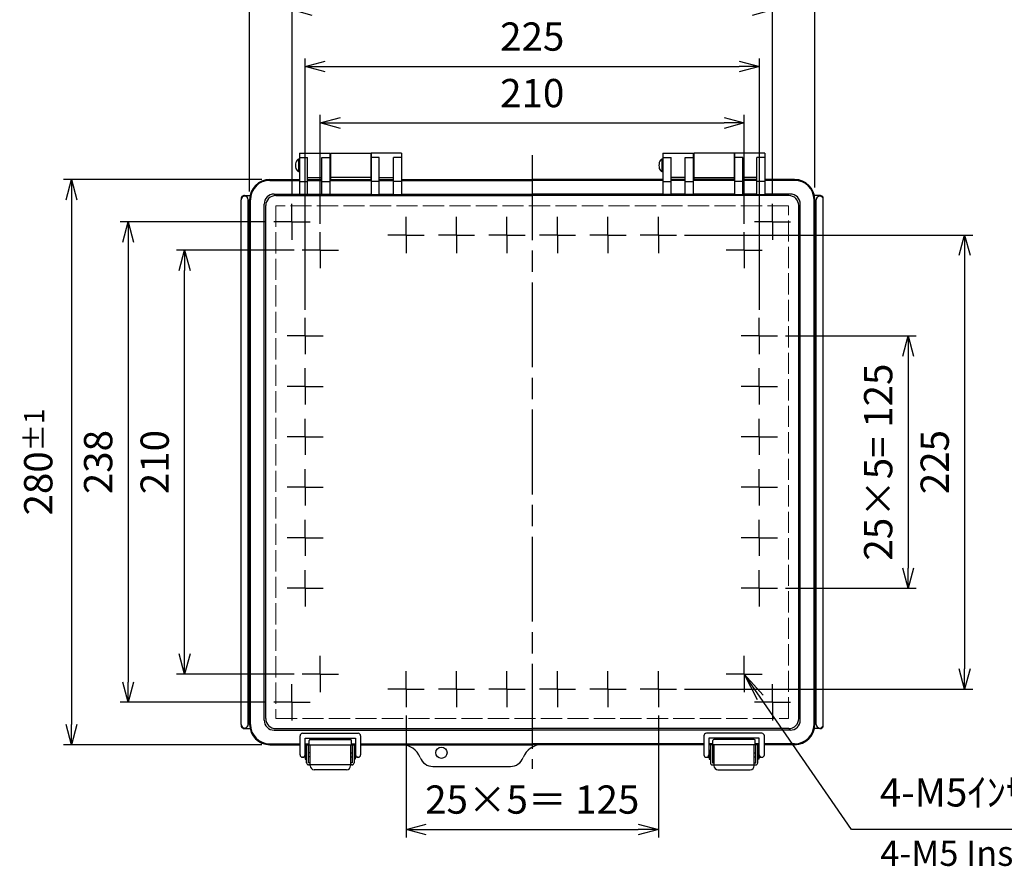
# Model space of a CAD drawing. Units: millimetres. Extents: x 0 to 3274, y 0 to 1120.
# Drawn here: x 304 to 792, y 326 to 746 of the extents above; entities that cross this region are included whole.
import ezdxf

# ---------------------------------------------------------------- set-up
doc = ezdxf.new("R2010")
doc.units = ezdxf.units.MM
doc.header["$LTSCALE"] = 3.5
for name, pattern in [('AM_ISO02W050x2', [3.75, 3, -0.75]), ('AM_ISO08W050', [18, 12, -1.5, 3, -1.5]), ('AM_ISO08W050x2', [9, 6, -0.75, 1.5, -0.75])]:
    doc.linetypes.add(name, pattern=pattern)
for name, color, linetype, lineweight in [('AM_5', 3, 'Continuous', 25), ('AM_7', 4, 'AM_ISO08W050', 25), ('ﾄｯﾌﾟｶﾊﾞｰ', 7, 'Continuous', 25), ('ﾄｯﾌﾟｶﾊﾞｰ0', 7, 'AM_ISO02W050x2', 13), ('ﾎﾞﾃﾞｨｰ', 2, 'Continuous', 25), ('ﾎﾞﾃﾞｨｰ0', 2, 'AM_ISO02W050x2', 13), ('ﾗｯﾁ', 3, 'Continuous', 25), ('ﾗｯﾁ金具', 6, 'Continuous', 25)]:
    doc.layers.add(name, color=color, linetype=linetype, lineweight=lineweight)
doc.styles.add('ACISOTS', font='isocp.shx', dxfattribs={"height": 1, "bigfont": 'extfont.shx'})
doc.styles.get("Standard").update_dxf_attribs({"font": 'ISOCP.SHX', "bigfont": 'EXTFONT.SHX'})
doc.styles.add('takachi1', font='MS PGothic.ttf', dxfattribs={"height": 2.5})
doc.dimstyles.new('AM_ISO$0', dxfattribs={"dimtxt": 3.5, "dimasz": 2.5, "dimexe": 1, "dimexo": 1, "dimgap": 1.5, "dimtad": 1, "dimdsep": 46, "dimtxsty": 'STANDARD', "dimblk": 'OPEN30', "dimcen": 0, "dimclrd": 3, "dimclre": 3, "dimclrt": 2, "dimadec": 0, "dimazin": 2, "dimtp": 0.1, "dimtm": 0.1, "dimtfac": 0.71, "dimtmove": 0, "dimatfit": 3, "dimldrblk": 'OPEN30', "dimfxl": 1, "dimlwd": -1, "dimlwe": -1, "dimarcsym": 0})

# ---------------------------------------------------------------- blocks, each defined once
blk = doc.blocks.new('_Open30')
at = {"color": 0, "linetype": 'ByBlock', "lineweight": -2}
for p, q in [((-1, 0.268), (0, 0)), ((0, 0), (-1, -0.268)), ((0, 0), (-1, 0))]:
    blk.add_line(p, q, dxfattribs=at)
blk = doc.blocks.new('*D23')
at = {"layer": 'AM_5', "color": 3}
for p, q in [((495.83, 401.04), (495.83, 340.51)), ((620.83, 401.04), (620.83, 340.51)), ((505.83, 344.51), (610.83, 344.51))]:
    blk.add_line(p, q, dxfattribs=at)
at = {"layer": 'Defpoints', "color": 0}
for p in [(495.83, 405.04), (620.83, 405.04), (620.83, 344.51)]:
    blk.add_point(p, dxfattribs=at)
at = {"layer": 'AM_5', "color": 3, "xscale": 10, "yscale": 10, "zscale": 10, "rotation": 180}
blk.add_blockref('_Open30', (495.83, 344.51), dxfattribs=at)
at = {"layer": 'AM_5', "color": 3, "xscale": 10, "yscale": 10, "zscale": 10}
blk.add_blockref('_Open30', (620.83, 344.51), dxfattribs=at)
at = {"layer": 'AM_5', "color": 2, "insert": (558.33, 357.51), "char_height": 14, "attachment_point": 5}
blk.add_mtext('25×5＝ 125', dxfattribs=at)
blk = doc.blocks.new('*D24')
at = {"layer": 'AM_5', "color": 3}
for p, q in [((453.33, 644.48), (453.33, 698.51)), ((663.33, 644.48), (663.33, 698.51)), ((463.33, 694.51), (653.33, 694.51))]:
    blk.add_line(p, q, dxfattribs=at)
at = {"layer": 'Defpoints', "color": 0}
for p in [(663.33, 694.51), (453.33, 640.48), (663.33, 640.48)]:
    blk.add_point(p, dxfattribs=at)
at = {"layer": 'AM_5', "color": 3, "xscale": 10, "yscale": 10, "zscale": 10, "rotation": 180}
blk.add_blockref('_Open30', (453.33, 694.51), dxfattribs=at)
at = {"layer": 'AM_5', "color": 3, "xscale": 10, "yscale": 10, "zscale": 10}
blk.add_blockref('_Open30', (663.33, 694.51), dxfattribs=at)
at = {"layer": 'AM_5', "color": 2, "insert": (558.33, 707.51), "char_height": 14, "attachment_point": 5}
blk.add_mtext('210', dxfattribs=at)
blk = doc.blocks.new('*D25')
at = {"layer": 'AM_5', "color": 3}
for p, q in [((445.83, 601.98), (445.83, 726.51)), ((455.83, 722.51), (660.83, 722.51)), ((670.83, 601.98), (670.83, 726.51))]:
    blk.add_line(p, q, dxfattribs=at)
at = {"layer": 'Defpoints', "color": 0}
for p in [(670.83, 722.51), (445.83, 597.98), (670.83, 597.98)]:
    blk.add_point(p, dxfattribs=at)
at = {"layer": 'AM_5', "color": 3, "xscale": 10, "yscale": 10, "zscale": 10, "rotation": 180}
blk.add_blockref('_Open30', (445.83, 722.51), dxfattribs=at)
at = {"layer": 'AM_5', "color": 3, "xscale": 10, "yscale": 10, "zscale": 10}
blk.add_blockref('_Open30', (670.83, 722.51), dxfattribs=at)
at = {"layer": 'AM_5', "color": 2, "insert": (558.33, 735.51), "char_height": 14, "attachment_point": 5}
blk.add_mtext('225', dxfattribs=at)
blk = doc.blocks.new('*D26')
at = {"layer": 'AM_5', "color": 3}
for p, q in [((439.33, 658.48), (439.33, 754.51)), ((677.33, 658.48), (677.33, 754.51)), ((449.33, 750.51), (667.33, 750.51))]:
    blk.add_line(p, q, dxfattribs=at)
at = {"layer": 'Defpoints', "color": 0}
for p in [(677.33, 750.51), (439.33, 654.48), (677.33, 654.48)]:
    blk.add_point(p, dxfattribs=at)
at = {"layer": 'AM_5', "color": 3, "xscale": 10, "yscale": 10, "zscale": 10, "rotation": 180}
blk.add_blockref('_Open30', (439.33, 750.51), dxfattribs=at)
at = {"layer": 'AM_5', "color": 3, "xscale": 10, "yscale": 10, "zscale": 10}
blk.add_blockref('_Open30', (677.33, 750.51), dxfattribs=at)
at = {"layer": 'AM_5', "color": 2, "insert": (558.33, 763.51), "char_height": 14, "attachment_point": 5}
blk.add_mtext('238', dxfattribs=at)
blk = doc.blocks.new('*D27')
at = {"layer": 'AM_5', "color": 3}
for p, q in [((418.33, 660.51), (418.33, 782.51)), ((698.33, 662.56), (698.33, 782.51)), ((428.33, 778.51), (688.33, 778.51))]:
    blk.add_line(p, q, dxfattribs=at)
at = {"layer": 'Defpoints', "color": 0}
for p in [(698.33, 778.51), (698.33, 658.56), (418.33, 656.51)]:
    blk.add_point(p, dxfattribs=at)
at = {"layer": 'AM_5', "color": 3, "xscale": 10, "yscale": 10, "zscale": 10, "rotation": 180}
blk.add_blockref('_Open30', (418.33, 778.51), dxfattribs=at)
at = {"layer": 'AM_5', "color": 3, "xscale": 10, "yscale": 10, "zscale": 10}
blk.add_blockref('_Open30', (698.33, 778.51), dxfattribs=at)
at = {"layer": 'AM_5', "color": 2, "insert": (558.33, 795.01), "char_height": 14, "attachment_point": 5}
blk.add_mtext('280{}{\\A0;{\\H1.5x;}{\\A2;\\H0.71x;\\C3;%%p1}}', dxfattribs=at)
blk = doc.blocks.new('*D28')
at = {"layer": 'AM_5', "color": 3}
for p, q in [((440.36, 631.51), (382.13, 631.51)), ((386.13, 431.51), (386.13, 621.51)), ((440.36, 421.51), (382.13, 421.51))]:
    blk.add_line(p, q, dxfattribs=at)
at = {"layer": 'Defpoints', "color": 0}
for p in [(386.13, 631.51), (444.36, 631.51), (444.36, 421.51)]:
    blk.add_point(p, dxfattribs=at)
at = {"layer": 'AM_5', "color": 3, "xscale": 10, "yscale": 10, "zscale": 10}
for p, rotation in [((386.13, 631.51), 90), ((386.13, 421.51), 270)]:
    blk.add_blockref('_Open30', p, dxfattribs=dict(at, rotation=rotation))
at = {"layer": 'AM_5', "color": 2, "insert": (373.12, 526.51), "char_height": 14, "attachment_point": 5, "rotation": 90}
blk.add_mtext('210', dxfattribs=at)
blk = doc.blocks.new('*D29')
at = {"layer": 'AM_5', "color": 3}
for p, q in [((633.8, 639.01), (776.53, 639.01)), ((772.53, 629.01), (772.53, 424.01)), ((633.8, 414.01), (776.53, 414.01))]:
    blk.add_line(p, q, dxfattribs=at)
at = {"layer": 'Defpoints', "color": 0}
for p in [(629.8, 639.01), (629.8, 414.01), (772.53, 414.01)]:
    blk.add_point(p, dxfattribs=at)
at = {"layer": 'AM_5', "color": 3, "xscale": 10, "yscale": 10, "zscale": 10}
for p, rotation in [((772.53, 639.01), 90), ((772.53, 414.01), 270)]:
    blk.add_blockref('_Open30', p, dxfattribs=dict(at, rotation=rotation))
at = {"layer": 'AM_5', "color": 2, "insert": (759.52, 526.51), "char_height": 14, "attachment_point": 5, "rotation": 90}
blk.add_mtext('225', dxfattribs=at)
blk = doc.blocks.new('*D30')
at = {"layer": 'AM_5', "color": 3}
for p, q in [((426.36, 645.51), (354.13, 645.51)), ((358.13, 635.51), (358.13, 417.51)), ((426.36, 407.51), (354.13, 407.51))]:
    blk.add_line(p, q, dxfattribs=at)
at = {"layer": 'Defpoints', "color": 0}
for p in [(430.36, 645.51), (358.13, 407.51), (430.36, 407.51)]:
    blk.add_point(p, dxfattribs=at)
at = {"layer": 'AM_5', "color": 3, "xscale": 10, "yscale": 10, "zscale": 10}
for p, rotation in [((358.13, 645.51), 90), ((358.13, 407.51), 270)]:
    blk.add_blockref('_Open30', p, dxfattribs=dict(at, rotation=rotation))
at = {"layer": 'AM_5', "color": 2, "insert": (345.12, 526.51), "char_height": 14, "attachment_point": 5, "rotation": 90}
blk.add_mtext('238', dxfattribs=at)
blk = doc.blocks.new('*D31')
at = {"layer": 'AM_5', "color": 3}
for p, q in [((424.33, 666.51), (326.13, 666.51)), ((330.13, 656.51), (330.13, 396.51)), ((424.33, 386.51), (326.13, 386.51))]:
    blk.add_line(p, q, dxfattribs=at)
at = {"layer": 'Defpoints', "color": 0}
for p in [(428.33, 666.51), (330.13, 386.51), (428.33, 386.51)]:
    blk.add_point(p, dxfattribs=at)
at = {"layer": 'AM_5', "color": 3, "xscale": 10, "yscale": 10, "zscale": 10}
for p, rotation in [((330.13, 666.51), 90), ((330.13, 386.51), 270)]:
    blk.add_blockref('_Open30', p, dxfattribs=dict(at, rotation=rotation))
at = {"layer": 'AM_5', "color": 2, "insert": (313.63, 526.51), "char_height": 14, "attachment_point": 5, "rotation": 90}
blk.add_mtext('280{}{\\A0;{\\H1.5x;}{\\A2;\\H0.71x;\\C3;%%p1}}', dxfattribs=at)
blk = doc.blocks.new('*D35')
at = {"layer": 'AM_5', "color": 3}
for p, q in [((683.8, 589.01), (748.53, 589.01)), ((744.53, 579.01), (744.53, 474.01)), ((683.8, 464.01), (748.53, 464.01))]:
    blk.add_line(p, q, dxfattribs=at)
at = {"layer": 'Defpoints', "color": 0}
for p in [(679.8, 589.01), (679.8, 464.01), (744.53, 464.01)]:
    blk.add_point(p, dxfattribs=at)
at = {"layer": 'AM_5', "color": 3, "xscale": 10, "yscale": 10, "zscale": 10}
for p, rotation in [((744.53, 589.01), 90), ((744.53, 464.01), 270)]:
    blk.add_blockref('_Open30', p, dxfattribs=dict(at, rotation=rotation))
at = {"layer": 'AM_5', "color": 2, "insert": (731.52, 526.51), "char_height": 14, "attachment_point": 5, "rotation": 90}
blk.add_mtext('25×5= 125', dxfattribs=at)
blk = doc.blocks.new('*S70')
at = {"layer": 'AM_5', "color": 3, "linetype": 'Continuous'}
for p, q in [((671.28, 410), (663.33, 421.51)), ((672.8, 411.04), (663.33, 421.51)), ((663.33, 421.51), (669.77, 408.95))]:
    blk.add_line(p, q, dxfattribs=at)
at = {"layer": 'AM_5', "color": 3}
for p, q in [((716.53, 344.51), (671.28, 410)), ((833.43, 344.51), (716.53, 344.51))]:
    blk.add_line(p, q, dxfattribs=at)
at = {"layer": 'AM_5', "color": 2, "insert": (730.53, 351.51), "char_height": 14, "attachment_point": 7, "style": 'ACISOTS'}
blk.add_mtext('4-M5ｲﾝｻｰﾄﾅｯﾄ', dxfattribs=at)

msp = doc.modelspace()

# ---------------------------------------------------------------- linework, layer by layer
msp.add_circle((513.326, 382.513), 2.8)
at = {"layer": 'AM_7'}
msp.add_line((558.326, 678.513), (558.326, 374.513), dxfattribs=at)
at = {"layer": 'AM_7', "linetype": 'AM_ISO08W050x2'}
for p, q in [((439.326, 645.513), (439.326, 654.483)), ((677.326, 645.513), (677.326, 654.483)), ((439.326, 645.513), (430.356, 645.513)), ((439.326, 645.513), (448.296, 645.513)), ((439.326, 645.513), (439.326, 636.543)), ((495.826, 639.013), (495.826, 647.983)), ((520.826, 639.013), (520.826, 647.983)), ((545.826, 639.013), (545.826, 647.983)), ((570.826, 639.013), (570.826, 647.983)), ((595.826, 639.013), (595.826, 647.983)), ((620.826, 639.013), (620.826, 647.983)), ((677.326, 645.513), (668.356, 645.513)), ((677.326, 645.513), (686.296, 645.513)), ((677.326, 645.513), (677.326, 636.543)), ((453.326, 631.513), (453.326, 640.483)), ((495.826, 639.013), (486.856, 639.013)), ((495.826, 639.013), (495.826, 630.043)), ((495.826, 639.013), (504.796, 639.013)), ((520.826, 639.013), (511.856, 639.013)), ((520.826, 639.013), (520.826, 630.043)), ((520.826, 639.013), (529.796, 639.013)), ((545.826, 639.013), (536.856, 639.013)), ((545.826, 639.013), (545.826, 630.043)), ((545.826, 639.013), (554.796, 639.013)), ((570.826, 639.013), (561.856, 639.013)), ((570.826, 639.013), (570.826, 630.043)), ((570.826, 639.013), (579.796, 639.013)), ((595.826, 639.013), (586.856, 639.013)), ((595.826, 639.013), (595.826, 630.043)), ((595.826, 639.013), (604.796, 639.013)), ((620.826, 639.013), (611.856, 639.013)), ((620.826, 639.013), (620.826, 630.043)), ((620.826, 639.013), (629.796, 639.013)), ((663.326, 631.513), (663.326, 640.483)), ((453.326, 631.513), (444.356, 631.513)), ((453.326, 631.513), (453.326, 622.543)), ((453.326, 631.513), (462.296, 631.513)), ((663.326, 631.513), (654.356, 631.513)), ((663.326, 631.513), (663.326, 622.543)), ((663.326, 631.513), (672.296, 631.513)), ((445.826, 589.013), (445.826, 597.983)), ((670.826, 589.013), (670.826, 597.983)), ((445.826, 589.013), (436.856, 589.013)), ((445.826, 589.013), (445.826, 580.043)), ((445.826, 589.013), (454.796, 589.013)), ((670.826, 589.013), (661.856, 589.013)), ((670.826, 589.013), (670.826, 580.043)), ((670.826, 589.013), (679.796, 589.013)), ((445.826, 564.013), (445.826, 572.983)), ((670.826, 564.013), (670.826, 572.983)), ((445.826, 564.013), (436.856, 564.013)), ((445.826, 564.013), (445.826, 555.043)), ((445.826, 564.013), (454.796, 564.013)), ((670.826, 564.013), (661.856, 564.013)), ((670.826, 564.013), (670.826, 555.043)), ((670.826, 564.013), (679.796, 564.013)), ((445.826, 539.013), (445.826, 547.983)), ((670.826, 539.013), (670.826, 547.983)), ((445.826, 539.013), (436.856, 539.013)), ((445.826, 539.013), (445.826, 530.043)), ((445.826, 539.013), (454.796, 539.013)), ((670.826, 539.013), (661.856, 539.013)), ((670.826, 539.013), (670.826, 530.043)), ((670.826, 539.013), (679.796, 539.013)), ((445.826, 514.013), (445.826, 522.983)), ((670.826, 514.013), (670.826, 522.983)), ((445.826, 514.013), (436.856, 514.013)), ((445.826, 514.013), (445.826, 505.043)), ((445.826, 514.013), (454.796, 514.013)), ((670.826, 514.013), (661.856, 514.013)), ((670.826, 514.013), (670.826, 505.043)), ((670.826, 514.013), (679.796, 514.013)), ((445.826, 489.013), (445.826, 497.983)), ((670.826, 489.013), (670.826, 497.983)), ((445.826, 489.013), (436.856, 489.013)), ((445.826, 489.013), (445.826, 480.043)), ((445.826, 489.013), (454.796, 489.013)), ((670.826, 489.013), (661.856, 489.013)), ((670.826, 489.013), (670.826, 480.043)), ((670.826, 489.013), (679.796, 489.013)), ((445.826, 464.013), (445.826, 472.983)), ((670.826, 464.013), (670.826, 472.983)), ((445.826, 464.013), (436.856, 464.013)), ((445.826, 464.013), (445.826, 455.043)), ((445.826, 464.013), (454.796, 464.013)), ((670.826, 464.013), (661.856, 464.013)), ((670.826, 464.013), (670.826, 455.043)), ((670.826, 464.013), (679.796, 464.013)), ((453.326, 421.513), (453.326, 430.483)), ((663.326, 421.513), (663.326, 430.483)), ((453.326, 421.513), (444.356, 421.513)), ((453.326, 421.513), (453.326, 412.543)), ((453.326, 421.513), (462.296, 421.513)), ((495.826, 414.013), (495.826, 422.983)), ((520.826, 414.013), (520.826, 422.983)), ((545.826, 414.013), (545.826, 422.983)), ((570.826, 414.013), (570.826, 422.983)), ((595.826, 414.013), (595.826, 422.983)), ((620.826, 414.013), (620.826, 422.983)), ((663.326, 421.513), (654.356, 421.513)), ((663.326, 421.513), (663.326, 412.543)), ((663.326, 421.513), (672.296, 421.513)), ((439.326, 407.513), (439.326, 416.483)), ((677.326, 407.513), (677.326, 416.483)), ((495.826, 414.013), (486.856, 414.013)), ((495.826, 414.013), (495.826, 405.043)), ((495.826, 414.013), (504.796, 414.013)), ((520.826, 414.013), (511.856, 414.013)), ((520.826, 414.013), (520.826, 405.043)), ((520.826, 414.013), (529.796, 414.013)), ((545.826, 414.013), (536.856, 414.013)), ((545.826, 414.013), (545.826, 405.043)), ((545.826, 414.013), (554.796, 414.013)), ((570.826, 414.013), (561.856, 414.013)), ((570.826, 414.013), (570.826, 405.043)), ((570.826, 414.013), (579.796, 414.013)), ((595.826, 414.013), (586.856, 414.013)), ((595.826, 414.013), (595.826, 405.043)), ((595.826, 414.013), (604.796, 414.013)), ((620.826, 414.013), (611.856, 414.013)), ((620.826, 414.013), (620.826, 405.043)), ((620.826, 414.013), (629.796, 414.013)), ((439.326, 407.513), (430.356, 407.513)), ((439.326, 407.513), (439.326, 398.543)), ((439.326, 407.513), (448.296, 407.513)), ((677.326, 407.513), (668.356, 407.513)), ((677.326, 407.513), (677.326, 398.543)), ((677.326, 407.513), (686.296, 407.513))]:
    msp.add_line(p, q, dxfattribs=at)
at = {"layer": 'ﾄｯﾌﾟｶﾊﾞｰ'}
for p, q in [((443.076, 679.513), (443.076, 659.139)), ((443.076, 679.513), (458.076, 679.513)), ((458.076, 679.513), (458.076, 659.139)), ((478.576, 679.513), (478.576, 659.139)), ((493.576, 679.513), (478.576, 679.513)), ((493.576, 679.513), (493.576, 659.139)), ((623.076, 679.513), (623.076, 659.139)), ((623.076, 679.513), (638.076, 679.513)), ((638.076, 679.513), (638.076, 659.139)), ((658.576, 679.513), (658.576, 659.139)), ((673.576, 679.513), (658.576, 679.513)), ((673.576, 679.513), (673.576, 659.139)), ((443.076, 677.37), (447.076, 677.37)), ((447.076, 659.139), (447.076, 677.37)), ((454.076, 659.139), (454.076, 677.37)), ((454.076, 677.37), (458.076, 677.37)), ((482.576, 677.37), (478.576, 677.37)), ((482.576, 659.139), (482.576, 677.37)), ((489.576, 659.139), (489.576, 677.37)), ((493.576, 677.37), (489.576, 677.37)), ((623.076, 677.37), (627.076, 677.37)), ((627.076, 659.139), (627.076, 677.37)), ((634.076, 659.139), (634.076, 677.37)), ((634.076, 677.37), (638.076, 677.37)), ((662.576, 677.37), (658.576, 677.37)), ((662.576, 659.139), (662.576, 677.37)), ((669.576, 659.139), (669.576, 677.37)), ((673.576, 677.37), (669.576, 677.37)), ((428.325, 666.094), (443.076, 666.094)), ((428.326, 666.513), (443.076, 666.513)), ((443.076, 665.567), (447.076, 665.567)), ((447.076, 667.513), (454.076, 667.513)), ((447.076, 666.513), (454.076, 666.513)), ((447.076, 666.094), (454.076, 666.094)), ((454.076, 665.567), (458.076, 665.567)), ((458.076, 666.513), (478.576, 666.513)), ((458.076, 666.094), (478.576, 666.094)), ((482.576, 665.567), (478.576, 665.567)), ((482.576, 667.513), (489.576, 667.513)), ((482.576, 666.513), (489.576, 666.513)), ((482.576, 666.094), (489.576, 666.094)), ((493.576, 665.567), (489.576, 665.567)), ((493.576, 666.513), (558.326, 666.513)), ((493.576, 666.094), (558.326, 666.094)), ((623.076, 666.513), (558.326, 666.513)), ((623.076, 666.094), (558.326, 666.094)), ((623.076, 665.567), (627.076, 665.567)), ((634.076, 667.513), (627.076, 667.513)), ((634.076, 666.513), (627.076, 666.513)), ((634.076, 666.094), (627.076, 666.094)), ((634.076, 665.567), (638.076, 665.567)), ((658.576, 666.513), (638.076, 666.513)), ((658.576, 666.094), (638.076, 666.094)), ((662.576, 665.567), (658.576, 665.567)), ((669.576, 667.513), (662.576, 667.513)), ((669.576, 666.513), (662.576, 666.513)), ((669.576, 666.094), (662.576, 666.094)), ((673.576, 665.567), (669.576, 665.567)), ((688.326, 666.513), (673.576, 666.513)), ((688.327, 666.094), (673.576, 666.094)), ((430.501, 659.313), (443.076, 659.313)), ((431.269, 658.545), (558.326, 658.545)), ((447.076, 659.139), (443.076, 659.139)), ((447.076, 659.313), (454.076, 659.313)), ((458.076, 659.139), (454.076, 659.139)), ((458.076, 659.313), (478.576, 659.313)), ((478.576, 659.139), (482.576, 659.139)), ((482.576, 659.313), (489.576, 659.313)), ((489.576, 659.139), (493.576, 659.139)), ((493.576, 659.313), (558.326, 659.313)), ((623.076, 659.313), (558.326, 659.313)), ((685.383, 658.545), (558.326, 658.545)), ((627.076, 659.139), (623.076, 659.139)), ((634.076, 659.313), (627.076, 659.313)), ((638.076, 659.139), (634.076, 659.139)), ((658.576, 659.313), (638.076, 659.313)), ((658.576, 659.139), (662.576, 659.139)), ((669.576, 659.313), (662.576, 659.313)), ((669.576, 659.139), (673.576, 659.139)), ((686.151, 659.313), (673.576, 659.313)), ((418.326, 396.513), (418.326, 656.513)), ((418.745, 396.513), (418.745, 656.514)), ((425.526, 398.688), (425.526, 654.338)), ((426.294, 399.457), (426.294, 653.57)), ((690.358, 399.457), (690.358, 653.57)), ((691.126, 398.688), (691.126, 654.338)), ((697.907, 396.513), (697.907, 656.514)), ((698.326, 396.513), (698.326, 656.513)), ((430.501, 393.713), (558.326, 393.713)), ((431.269, 394.482), (558.326, 394.482)), ((685.383, 394.482), (558.326, 394.482)), ((686.151, 393.713), (558.326, 393.713)), ((428.325, 386.933), (443.326, 386.933)), ((428.326, 386.513), (443.326, 386.513)), ((445.826, 386.933), (447.826, 386.933)), ((445.826, 386.933), (447.826, 386.933)), ((445.826, 386.933), (447.826, 386.933)), ((445.826, 386.933), (447.826, 386.933)), ((445.826, 386.513), (470.826, 386.513)), ((445.826, 386.513), (470.826, 386.513)), ((445.826, 386.513), (470.826, 386.513)), ((445.826, 386.513), (470.826, 386.513)), ((447.826, 386.513), (447.826, 388.513)), ((448.326, 389.013), (468.326, 389.013)), ((468.826, 386.513), (468.826, 388.513)), ((468.826, 386.933), (470.826, 386.933)), ((468.826, 386.933), (470.826, 386.933)), ((468.826, 386.933), (470.826, 386.933)), ((468.826, 386.933), (470.826, 386.933)), ((473.326, 386.933), (558.326, 386.933)), ((473.326, 386.513), (558.326, 386.513)), ((643.326, 386.933), (558.326, 386.933)), ((643.326, 386.513), (558.326, 386.513)), ((647.826, 386.933), (645.826, 386.933)), ((647.826, 386.933), (645.826, 386.933)), ((647.826, 386.933), (645.826, 386.933)), ((647.826, 386.933), (645.826, 386.933)), ((670.826, 386.513), (645.826, 386.513)), ((670.826, 386.513), (645.826, 386.513)), ((670.826, 386.513), (645.826, 386.513)), ((670.826, 386.513), (645.826, 386.513)), ((647.826, 386.513), (647.826, 388.513)), ((668.326, 389.013), (648.326, 389.013)), ((668.826, 386.513), (668.826, 388.513)), ((670.826, 386.933), (668.826, 386.933)), ((670.826, 386.933), (668.826, 386.933)), ((670.826, 386.933), (668.826, 386.933)), ((670.826, 386.933), (668.826, 386.933)), ((688.327, 386.933), (673.326, 386.933)), ((688.326, 386.513), (673.326, 386.513)), ((509.15, 375.763), (547.502, 375.763))]:
    msp.add_line(p, q, dxfattribs=at)
for centre, radius, start, end in [((428.326, 656.513), 10, 90, 180), ((428.325, 656.514), 9.58, 90, 180), ((688.326, 656.513), 10, 0, 90), ((688.327, 656.514), 9.58, 0, 90), ((430.501, 654.338), 4.975, 90, 180), ((431.269, 653.57), 4.975, 90, 180), ((685.383, 653.57), 4.975, 0, 90), ((686.151, 654.338), 4.975, 0, 90), ((428.326, 396.513), 10, 180, 270), ((428.325, 396.513), 9.58, 180, 270), ((430.501, 398.688), 4.975, 180, 270), ((431.269, 399.457), 4.975, 180, 270), ((685.383, 399.457), 4.975, 270, 0), ((686.151, 398.688), 4.975, 270, 0), ((688.326, 396.513), 10, 270, 0), ((688.327, 396.513), 9.58, 270, 0), ((448.326, 388.513), 0.5, 90, 180), ((468.326, 388.513), 0.5, 0, 90), ((493.511, 376.513), 10, 20.99024, 90), ((563.141, 376.513), 10, 90, 159.00976), ((648.326, 388.513), 0.5, 90, 180), ((668.326, 388.513), 0.5, 0, 90), ((509.15, 382.513), 6.75, 200.99024, 270), ((547.502, 382.513), 6.75, 270, 339.00976)]:
    msp.add_arc(centre, radius, start, end, dxfattribs=at)
at = {"layer": 'ﾄｯﾌﾟｶﾊﾞｰ0'}
for p, q in [((431.343, 653.496), (431.343, 399.531)), ((685.309, 653.496), (431.343, 653.496)), ((685.309, 399.531), (685.309, 653.496)), ((431.343, 399.531), (685.309, 399.531))]:
    msp.add_line(p, q, dxfattribs=at)
at = {"layer": 'ﾎﾞﾃﾞｨｰ'}
for p, q in [((458.326, 679.513), (458.326, 666.513)), ((458.326, 679.513), (478.326, 679.513)), ((478.326, 679.513), (478.326, 666.513)), ((638.326, 679.513), (638.326, 666.513)), ((658.326, 679.513), (638.326, 679.513)), ((658.326, 679.513), (658.326, 666.513)), ((443.076, 676.513), (442.576, 676.513)), ((442.576, 676.513), (442.576, 670.513)), ((458.076, 675.513), (458.326, 675.513)), ((478.326, 675.513), (478.576, 675.513)), ((623.076, 676.513), (622.576, 676.513)), ((622.576, 676.513), (622.576, 670.513)), ((638.326, 675.513), (638.076, 675.513)), ((658.576, 675.513), (658.326, 675.513)), ((442.576, 670.513), (443.076, 670.513)), ((458.076, 671.513), (458.326, 671.513)), ((478.326, 671.513), (478.576, 671.513)), ((622.576, 670.513), (623.076, 670.513)), ((638.326, 671.513), (638.076, 671.513)), ((658.576, 671.513), (658.326, 671.513)), ((478.326, 667.513), (458.326, 667.513)), ((638.326, 667.513), (658.326, 667.513)), ((415.876, 658.563), (418.226, 658.563)), ((418.226, 658.563), (418.538, 658.563)), ((698.426, 658.563), (698.114, 658.563)), ((700.776, 658.563), (698.426, 658.563)), ((414.126, 396.513), (414.126, 656.513)), ((417.626, 396.513), (417.626, 656.513)), ((699.026, 396.513), (699.026, 656.513)), ((702.526, 396.513), (702.526, 656.513)), ((415.876, 394.463), (418.226, 394.463)), ((418.226, 394.463), (418.538, 394.463)), ((418.226, 394.463), (418.538, 394.463)), ((698.426, 394.463), (698.114, 394.463)), ((700.776, 394.463), (698.426, 394.463))]:
    msp.add_line(p, q, dxfattribs=at)
for centre, radius, start, end in [((415.876, 656.513), 2.05, 90, 133.08769), ((700.776, 656.513), 2.05, 46.91231, 90), ((415.876, 656.513), 1.75, 360, 180), ((424.126, 656.513), 10, 175.11232, 180), ((415.159, 657.28), 1, 133.08769, 175.11232), ((700.776, 656.513), 1.75, 0, 180), ((701.493, 657.28), 1, 4.88768, 46.91231), ((692.526, 656.513), 10, 0, 4.88768), ((415.876, 396.513), 1.75, 180, 0), ((424.126, 396.513), 10, 180, 184.88768), ((415.159, 395.747), 1, 184.88768, 226.91231), ((700.776, 396.513), 1.75, 180, 0), ((701.493, 395.747), 1, 313.08769, 355.11232), ((692.526, 396.513), 10, 355.11232, 0), ((415.876, 396.513), 2.05, 226.91231, 270), ((700.776, 396.513), 2.05, 270, 313.08769)]:
    msp.add_arc(centre, radius, start, end, dxfattribs=at)
for centre in [(442.576, 673.513), (622.576, 673.513)]:
    msp.add_ellipse(centre, major_axis=(0, 3), ratio=0.5, start_param=6.2831853, end_param=9.424778, dxfattribs=at)
at = {"layer": 'ﾎﾞﾃﾞｨｰ0'}
msp.add_line((415.876, 394.463), (418.226, 394.463), dxfattribs=at)
for centre, radius, start, end in [((415.876, 396.513), 1.75, 180, 0), ((424.126, 396.513), 10, 180, 184.88768), ((415.159, 395.747), 1, 184.88768, 226.91231), ((415.876, 396.513), 2.05, 226.91231, 270)]:
    msp.add_arc(centre, radius, start, end, dxfattribs=at)
at = {"layer": 'ﾗｯﾁ'}
for p, q in [((448.326, 386.513), (468.326, 386.513)), ((448.326, 376.513), (448.326, 386.513)), ((468.326, 386.513), (468.326, 376.513)), ((648.326, 386.513), (648.326, 376.513)), ((668.326, 386.513), (648.326, 386.513)), ((668.326, 376.513), (668.326, 386.513)), ((468.326, 376.513), (448.326, 376.513)), ((648.326, 376.513), (668.326, 376.513))]:
    msp.add_line(p, q, dxfattribs=at)
at = {"layer": 'ﾗｯﾁ金具'}
for p, q in [((443.326, 381.513), (443.326, 390.911)), ((444.576, 392.161), (472.076, 392.161)), ((473.326, 390.911), (473.326, 381.513)), ((643.326, 390.911), (643.326, 381.513)), ((672.076, 392.161), (644.576, 392.161)), ((673.326, 381.513), (673.326, 390.911)), ((445.826, 389.661), (470.826, 389.661)), ((445.826, 381.513), (445.826, 389.661)), ((446.576, 386.513), (447.576, 386.513)), ((446.576, 377.513), (446.576, 386.513)), ((447.576, 377.513), (447.576, 386.513)), ((469.076, 386.513), (469.076, 377.513)), ((469.076, 386.513), (470.076, 386.513)), ((470.076, 386.513), (470.076, 377.513)), ((470.826, 389.661), (470.826, 381.513)), ((645.826, 389.661), (645.826, 381.513)), ((670.826, 389.661), (645.826, 389.661)), ((646.576, 386.513), (646.576, 377.513)), ((647.576, 386.513), (646.576, 386.513)), ((647.576, 386.513), (647.576, 377.513)), ((670.076, 386.513), (669.076, 386.513)), ((669.076, 377.513), (669.076, 386.513)), ((670.076, 377.513), (670.076, 386.513)), ((670.826, 381.513), (670.826, 389.661)), ((445.926, 382.763), (445.826, 382.763)), ((445.926, 383.663), (445.926, 379.363)), ((446.576, 383.663), (445.926, 383.663)), ((448.326, 382.513), (447.576, 382.513)), ((448.326, 380.513), (447.576, 380.513)), ((468.326, 382.513), (469.076, 382.513)), ((468.326, 380.513), (469.076, 380.513)), ((470.076, 383.663), (470.576, 383.663)), ((470.576, 383.663), (470.576, 379.363)), ((470.826, 382.763), (470.576, 382.763)), ((645.826, 382.763), (645.926, 382.763)), ((645.926, 383.663), (645.926, 379.363)), ((646.576, 383.663), (645.926, 383.663)), ((648.326, 382.513), (647.576, 382.513)), ((648.326, 380.513), (647.576, 380.513)), ((668.326, 382.513), (669.076, 382.513)), ((668.326, 380.513), (669.076, 380.513)), ((670.076, 383.663), (670.576, 383.663)), ((670.576, 383.663), (670.576, 379.363)), ((670.576, 382.763), (670.826, 382.763)), ((445.926, 380.263), (444.576, 380.263)), ((445.926, 379.363), (446.576, 379.363)), ((448.326, 377.513), (447.576, 377.513)), ((469.076, 376.513), (447.576, 376.513)), ((448.326, 376.093), (448.326, 376.513)), ((469.076, 377.513), (468.326, 377.513)), ((468.326, 376.513), (468.326, 376.093)), ((470.576, 379.363), (470.076, 379.363)), ((472.076, 380.263), (470.576, 380.263)), ((644.576, 380.263), (645.926, 380.263)), ((645.926, 379.363), (646.576, 379.363)), ((647.576, 377.513), (648.326, 377.513)), ((647.576, 376.513), (669.076, 376.513)), ((648.326, 376.513), (648.326, 376.093)), ((668.326, 377.513), (669.076, 377.513)), ((668.326, 376.093), (668.326, 376.513)), ((670.576, 379.363), (670.076, 379.363)), ((670.576, 380.263), (672.076, 380.263)), ((466.326, 374.093), (450.326, 374.093)), ((650.326, 374.093), (666.326, 374.093))]:
    msp.add_line(p, q, dxfattribs=at)
for centre, radius, start, end in [((444.576, 390.911), 1.25, 90, 180), ((472.076, 390.911), 1.25, 0, 90), ((644.576, 390.911), 1.25, 90, 180), ((672.076, 390.911), 1.25, 0, 90), ((444.576, 381.513), 1.25, 180, 0), ((472.076, 381.513), 1.25, 180, 0), ((644.576, 381.513), 1.25, 180, 0), ((672.076, 381.513), 1.25, 180, 0), ((447.576, 377.513), 1, 180, 270), ((450.326, 376.093), 2, 180, 270), ((466.326, 376.093), 2, 270, 0), ((469.076, 377.513), 1, 270, 0), ((647.576, 377.513), 1, 180, 270), ((650.326, 376.093), 2, 180, 270), ((666.326, 376.093), 2, 270, 0), ((669.076, 377.513), 1, 270, 0)]:
    msp.add_arc(centre, radius, start, end, dxfattribs=at)

# ---------------------------------------------------------------- block references
at = {"layer": 'AM_5'}
msp.add_blockref('*S70', (0, 0), dxfattribs=at)

# ---------------------------------------------------------------- texts
at = {"insert": (730.749, 338.98), "char_height": 12.5, "attachment_point": 1, "style": 'takachi1'}
msp.add_mtext_dynamic_manual_height_columns('{\\Fisocp3|c128;\\C2;4-M5 Insert nut}', width=125.00962, gutter_width=12.5, heights=[0], dxfattribs=at)

# ---------------------------------------------------------------- dimensions: what is measured, and where the dimension line sits
at = {"layer": 'AM_5'}
for base, p1, p2, text, override, picture, middle in [((698.326, 778.513), (418.326, 656.513), (698.326, 658.563), '<>{}{\\A0;{\\H1.5x;}{\\A2;\\H0.71x;\\C3;%%p1}}', {"dimscale": 4, "dimtp": 1, "dimtm": 1}, '*D27', (558.326, 795.013)), ((620.826, 344.513), (495.826, 405.043), (620.826, 405.043), '25×5＝ <>', {"dimscale": 4}, '*D23', (558.326, 357.515))]:
    dim = msp.add_linear_dim(base=base, p1=p1, p2=p2, text=text, dimstyle='AM_ISO$0', override=override, dxfattribs=at)
    dim.commit()
    dim.dimension.update_dxf_attribs({"geometry": picture, "text_midpoint": middle})
for base, p1, p2, picture, middle in [((677.326, 750.513), (439.326, 654.483), (677.326, 654.483), '*D26', (558.326, 763.515)), ((670.826, 722.513), (445.826, 597.983), (670.826, 597.983), '*D25', (558.326, 735.515)), ((663.326, 694.513), (453.326, 640.483), (663.326, 640.483), '*D24', (558.326, 707.515))]:
    dim = msp.add_linear_dim(base=base, p1=p1, p2=p2, dimstyle='AM_ISO$0', override={"dimscale": 4}, dxfattribs=at)
    dim.commit()
    dim.dimension.update_dxf_attribs({"geometry": picture, "text_midpoint": middle})
for base, p1, p2, text, override, picture, middle in [((330.126, 386.513), (428.326, 666.513), (428.326, 386.513), '<>{}{\\A0;{\\H1.5x;}{\\A2;\\H0.71x;\\C3;%%p1}}', {"dimscale": 4, "dimtp": 1, "dimtm": 1}, '*D31', (313.626, 526.513)), ((744.526, 464.013), (679.796, 589.013), (679.796, 464.013), '25×5= 125', {"dimscale": 4}, '*D35', (731.525, 526.513))]:
    dim = msp.add_linear_dim(base=base, p1=p1, p2=p2, angle=90, text=text, dimstyle='AM_ISO$0', override=override, dxfattribs=at)
    dim.commit()
    dim.dimension.update_dxf_attribs({"geometry": picture, "text_midpoint": middle})
for base, p1, p2, picture, middle in [((358.126, 407.513), (430.356, 645.513), (430.356, 407.513), '*D30', (345.125, 526.513)), ((772.526, 414.013), (629.796, 639.013), (629.796, 414.013), '*D29', (759.525, 526.513)), ((386.126, 631.513), (444.356, 421.513), (444.356, 631.513), '*D28', (373.125, 526.513))]:
    dim = msp.add_linear_dim(base=base, p1=p1, p2=p2, angle=90, dimstyle='AM_ISO$0', override={"dimscale": 4}, dxfattribs=at)
    dim.commit()
    dim.dimension.update_dxf_attribs({"geometry": picture, "text_midpoint": middle})

doc.saveas('drawing.dxf')
